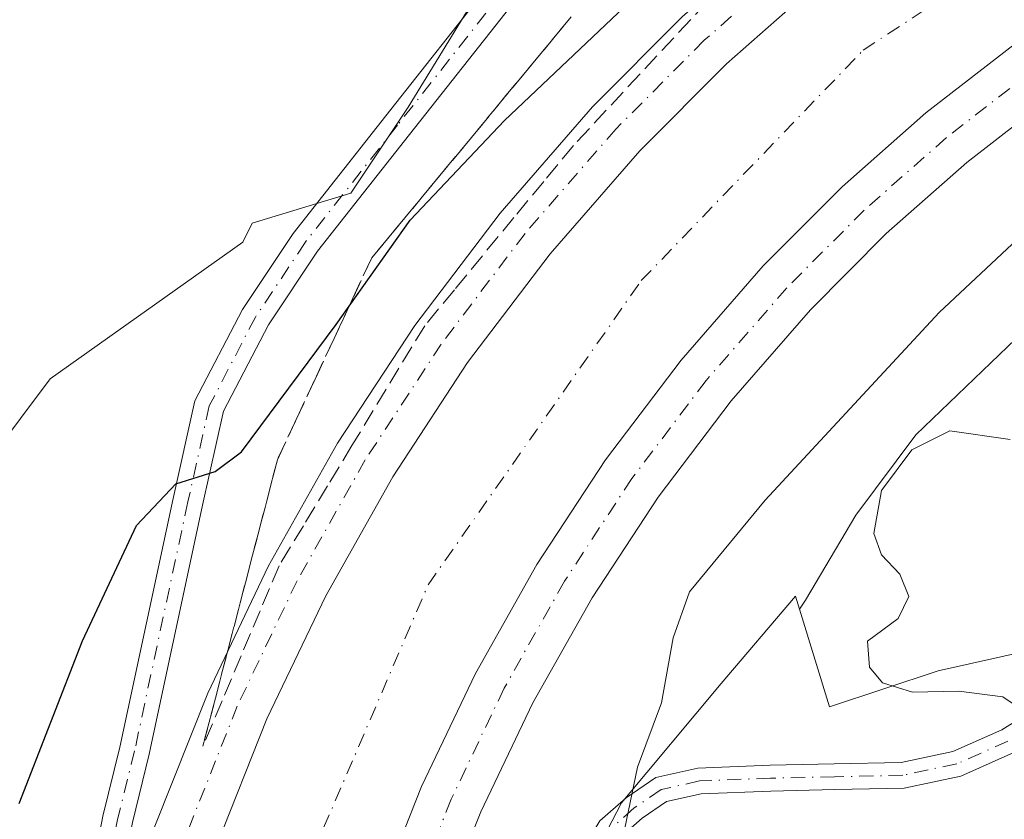
# Model space of a CAD drawing. Units: metres. Extents: x 618192 to 621658, y 4699361 to 4701733.
# Drawn here: x 619838 to 619929, y 4701457 to 4701532 of the extents above; entities that cross this region are included whole.
import ezdxf

# ---------------------------------------------------------------- set-up
doc = ezdxf.new("R2010")
doc.units = ezdxf.units.M
doc.header["$MEASUREMENT"] = 0
doc.linetypes.add('DGN Style 3', pattern=[2.307223458686699, 1.648016756204785, -0.6592067024819142])
doc.linetypes.add('DGN Style 4', pattern=[2.6384748266838614, 1.318413404963828, -0.6592067024819142, 0.001648016756204785, -0.6592067024819142])
for name, color, linetype, lineweight in [('Camino Cxs', 7, 'Continuous', 0), ('Camino eje', 30, 'DGN Style 4', 13), ('Corriente artificial Cxs', 4, 'Continuous', 13), ('Corriente artificial eje', 142, 'DGN Style 4', 0), ('Cultivos herbáceos CxS', 92, 'Continuous', 0), ('Cultivos leñosos CxS', 92, 'Continuous', 0), ('Curva de nivel maestra', 30, 'Continuous', 30), ('Curva de nivel normal', 30, 'Continuous', 0), ('Matorral CxS', 135, 'Continuous', 0), ('Pista no pavimentada Cxs', 111, 'Continuous', 0), ('Pista no pavimentada eje', 91, 'DGN Style 4', 0), ('Pista pavimentada Cxs', 135, 'Continuous', 0), ('Pista pavimentada eje', 135, 'DGN Style 4', 0), ('Suelo desnudo CxS', 253, 'Continuous', 0), ('Talud superficial', 30, 'DGN Style 3', 0)]:
    doc.layers.add(name, color=color, linetype=linetype, lineweight=lineweight)

# ---------------------------------------------------------------- blocks, each defined once
blk = doc.blocks.new('*U20')
at = {"layer": 'Pista no pavimentada Cxs', "color": 111, "linetype": 'Continuous', "lineweight": 0}
for points in [[(619883.9477000004, 4701533.660300001, 472.3742000000057), (619874.0154999997, 4701521.079500001, 473.3524999999936), (619865.4512999998, 4701510.2095, 473.3589000000065), (619860.8938999996, 4701503.3737, 473.5584999999992), (619856.7143000001, 4701495.335700001, 474.2510000000038), (619854.7708999999, 4701486.590500001, 475.4070999999968), (619849.8063000003, 4701463.4235, 478.0920000000042), (619848.2308999998, 4701457.0427, 478.8173999999999)], [(619844.0166999997, 4701449.9827, 479.4695999999968), (619845.4952999996, 4701457.644099999, 478.4226000000053), (619847.0780999997, 4701464.0525, 477.8129000000045), (619852.0352999996, 4701487.1875, 475.0801000000066), (619854.0607000003, 4701496.301700001, 473.7569999999978), (619858.4798999997, 4701504.8003, 473.1817000000011), (619863.1831, 4701511.8551, 473.0083000000013), (619871.8169, 4701522.8135, 473.1493999999948), (619881.7285000002, 4701535.368100001, 472.3711000000039)]]:
    blk.add_polyline3d(points, dxfattribs=at)

msp = doc.modelspace()

# ---------------------------------------------------------------- linework, layer by layer
at = {"layer": 'Camino Cxs', "color": 7, "linetype": 'Continuous', "lineweight": 0}
for points in [[(619930.2862999998, 4701463.558300001, 484.7007000000012), (619925.3331000004, 4701461.356899999, 483.747199999998), (619920.0719, 4701460.249299999, 482.9109000000026), (619913.6102999998, 4701460.114700001, 481.9725999999937), (619907.6687000003, 4701459.9825, 481.3074999999953), (619901.1721000001, 4701459.7227, 480.6828999999998), (619897.9313000003, 4701459.002499999, 480.3619000000036), (619895.6699000001, 4701457.4553, 480.168399999995), (619893.6157000001, 4701455.642700001, 480.0345999999991), (619890.9606999997, 4701451.217700001, 479.9043999999994), (619888.2851, 4701445.3961, 479.8960999999982), (619885.8746999997, 4701446.536499999, 479.5948000000063), (619888.8479000004, 4701452.361099999, 479.5746000000072), (619891.7490999997, 4701457.1963, 479.7210999999952), (619894.1926999995, 4701459.352700001, 479.9183000000049), (619896.9584999997, 4701461.244899999, 480.1848000000027), (619900.8613, 4701462.1121, 480.6154999999999), (619907.5941000005, 4701462.3815, 481.3007000000071), (619913.5586999999, 4701462.5141, 482.0476999999955), (619919.7972999997, 4701462.644099999, 483.1306999999942), (619924.5903000003, 4701463.653100001, 484.0945999999968), (619929.1621000003, 4701465.6851, 484.968399999998), (619934.5904999999, 4701469.045499999, 485.963699999993)], [(619885.8746999997, 4701446.536499999, 479.5948000000063), (619888.8479000004, 4701452.361099999, 479.5746000000072), (619891.7490999997, 4701457.1963, 479.7210999999952), (619894.1926999995, 4701459.352700001, 479.9183000000049), (619896.9584999997, 4701461.244899999, 480.1848000000027), (619900.8613, 4701462.1121, 480.6154999999999), (619907.5941000005, 4701462.3815, 481.3007000000071), (619913.5586999999, 4701462.5141, 482.0476999999955), (619919.7972999997, 4701462.644099999, 483.1306999999942), (619924.5903000003, 4701463.653100001, 484.0945999999968), (619929.1621000003, 4701465.6851, 484.968399999998), (619934.5904999999, 4701469.045499999, 485.963699999993)], [(619930.2862999998, 4701463.558300001, 484.7007000000012), (619925.3331000004, 4701461.356899999, 483.747199999998), (619920.0719, 4701460.249299999, 482.9109000000026), (619913.6102999998, 4701460.114700001, 481.9725999999937), (619907.6687000003, 4701459.9825, 481.3074999999953), (619901.1721000001, 4701459.7227, 480.6828999999998), (619897.9313000003, 4701459.002499999, 480.3619000000036), (619895.6699000001, 4701457.4553, 480.168399999995), (619893.6157000001, 4701455.642700001, 480.0345999999991), (619890.9606999997, 4701451.217700001, 479.9043999999994), (619888.2851, 4701445.3961, 479.8960999999982)]]:
    msp.add_polyline3d(points, dxfattribs=at)
at = {"layer": 'Camino eje', "color": 30, "linetype": 'DGN Style 4', "lineweight": 13}
msp.add_polyline3d([(619929.7241000002, 4701464.6217, 484.8230999999942), (619924.9617, 4701462.504899999, 483.811400000006), (619919.9345000006, 4701461.446699999, 483.0023999999976), (619913.5844999999, 4701461.314300001, 482.0090000000055), (619907.6312999995, 4701461.1821, 481.3043000000035), (619901.0166999997, 4701460.917500001, 480.6499999999942), (619897.4448999995, 4701460.1237, 480.2798000000039), (619894.9313000003, 4701458.403899999, 480.0475000000006), (619892.6823000005, 4701456.419500001, 479.8954999999987), (619889.9042999997, 4701451.7893, 479.7443000000058), (619887.0799000004, 4701445.9663, 479.7716999999975)], dxfattribs=at)
at = {"layer": 'Corriente artificial Cxs', "color": 4, "linetype": 'Continuous', "lineweight": 13}
for points in [[(619852.7753, 4701441.731100001, 480.1009999999952), (619856.0087000001, 4701454.741699999, 478.9285999999993), (619860.7500999998, 4701466.687700001, 478.545499999993), (619866.2254999997, 4701478.154300001, 478.5865999999951), (619872.4637000002, 4701489.224500001, 478.6367999999929), (619879.4360999997, 4701499.8475, 478.4017000000022), (619887.1108999997, 4701509.9749, 478.6229000000022), (619895.4534999998, 4701519.560699999, 478.2866000000067), (619903.5204999996, 4701527.651500001, 478.3701000000001), (619912.0639000004, 4701535.1909, 478.5200999999943), (619921.0707, 4701542.1699, 478.5339999999997), (619930.5040999996, 4701548.560500001, 478.5619000000006)], [(619930.2909000004, 4701529.4529, 477.0571000000054), (619922.0765000005, 4701523.0875, 477.0146999999997), (619914.2845000001, 4701516.211300001, 476.8444000000018), (619906.9471000005, 4701508.852299999, 477.0182000000059), (619899.3028999995, 4701500.068700001, 477.117499999993), (619892.2698999997, 4701490.7885, 477.0448999999935), (619885.8806999996, 4701481.053900001, 477.1714999999967), (619880.1640999997, 4701470.909499999, 476.9192000000039), (619875.1467000004, 4701460.401900001, 476.9100000000035), (619870.8510999996, 4701449.579100001, 477.4661999999954), (619867.5100999996, 4701437.770099999, 478.2832000000053), (619860.3908000002, 4701439.684, 476.6113999999943), (619852.7801000001, 4701441.730000001, 480.0991999999969), (619852.7753, 4701441.731100001, 480.1009999999952), (619856.0087000001, 4701454.741699999, 478.9285999999993), (619860.7500999998, 4701466.687700001, 478.545499999993), (619866.2254999997, 4701478.154300001, 478.5865999999951), (619872.4637000002, 4701489.224500001, 478.6367999999929), (619879.4360999997, 4701499.8475, 478.4017000000022), (619887.1108999997, 4701509.9749, 478.6229000000022), (619895.4534999998, 4701519.560699999, 478.2866000000067), (619903.5204999996, 4701527.651500001, 478.3701000000001), (619912.0639000004, 4701535.1909, 478.5200999999943)], [(619930.2909000004, 4701529.4529, 477.0571000000054), (619922.0765000005, 4701523.0875, 477.0146999999997), (619914.2845000001, 4701516.211300001, 476.8444000000018), (619906.9471000005, 4701508.852299999, 477.0182000000059), (619899.3028999995, 4701500.068700001, 477.117499999993), (619892.2698999997, 4701490.7885, 477.0448999999935), (619885.8806999996, 4701481.053900001, 477.1714999999967), (619880.1640999997, 4701470.909499999, 476.9192000000039), (619875.1467000004, 4701460.401900001, 476.9100000000035), (619870.8510999996, 4701449.579100001, 477.4661999999954), (619867.5100999996, 4701437.770099999, 478.2832000000053)]]:
    msp.add_polyline3d(points, dxfattribs=at)
at = {"layer": 'Corriente artificial eje', "color": 142, "linetype": 'DGN Style 4', "lineweight": 0}
msp.add_polyline3d([(619860.3908000002, 4701439.684, 476.6113999999943), (619862.7909000004, 4701449.0075, 476.2363000000041), (619875.7555000001, 4701479.17, 476.6092000000062), (619895.5992999999, 4701507.4805, 476.5366000000067), (619916.2368999999, 4701528.911800001, 476.7333000000072), (619942.9598000003, 4701546.374299999, 476.4426999999997), (619969.9474, 4701558.809800001, 476.3879000000015), (620003.5494999997, 4701570.186899999, 476.8142999999982), (620051.1745999996, 4701585.797300001, 476.5988000000071), (620109.3831000002, 4701605.1119, 476.7198000000063), (620142.4561000001, 4701618.3411, 475.8129000000045), (620155.6221000003, 4701626.748299999, 476.4159000000073)], dxfattribs=at)
at = {"layer": 'Cultivos herbáceos CxS', "color": 92, "linetype": 'Continuous', "lineweight": 0}
for points in [[(619889.1366999998, 4701373.264900001, 478.2339000000065), (619887.7487000005, 4701386.224099999, 477.5561000000016), (619887.7490999997, 4701408.9025, 478.0757000000012), (619887.2867000002, 4701427.878500001, 479.531799999997), (619886.8240999999, 4701439.9121, 479.8151000000071), (619887.2872000001, 4701446.3917, 479.4939000000013), (619893.7669000002, 4701458.887900001, 479.5292000000045), (619903.0235000001, 4701469.9957, 480.5236000000005), (619909.9375, 4701478.1121, 481.8086000000039), (619910.3110999997, 4701476.896700001, 481.9873999999982), (619913.1067000004, 4701467.806299999, 482.4710999999952), (619923.2165000001, 4701471.177300001, 485.3935000000056), (619938.3816999998, 4701474.549500001, 486.9054999999935)], [(619910.3110999997, 4701476.896700001, 481.9873999999982), (619909.9375, 4701478.1121, 481.8086000000039), (619903.0235000001, 4701469.9957, 480.5236000000005), (619893.7669000002, 4701458.887900001, 479.5292000000045), (619887.2872000001, 4701446.3917, 479.4939000000013), (619886.8240999999, 4701439.9121, 479.8151000000071), (619887.2867000002, 4701427.878500001, 479.531799999997), (619887.7490999997, 4701408.9025, 478.0757000000012), (619887.7487000005, 4701386.224099999, 477.5561000000016), (619889.1366999998, 4701373.264900001, 478.2339000000065), (619889.5992999999, 4701357.0659, 478.3046999999933), (619891.9130999995, 4701345.032500001, 478.3543999999966), (619896.0780999997, 4701331.147500001, 480.0926000000036), (619902.5573000005, 4701315.874299999, 481.8770999999979), (619909.4994000001, 4701305.2291, 482.5008999999991), (619914.4599000001, 4701298.0855, 483.638300000006), (619915.5406999999, 4701297.2587, 483.9793000000063)], [(620042.8459000001, 4701378.456300001, 503.178899999999), (620058.0103000002, 4701391.942299999, 506.1233999999968), (620056.3267000001, 4701413.858300001, 504.4297999999981), (620047.9023000002, 4701430.716700001, 503.9961000000039), (620039.4775, 4701429.0317, 502.554999999993), (620027.6823000005, 4701418.9167, 501.1809000000067), (620014.2021000005, 4701403.7435, 497.8130999999995), (620004.0921, 4701402.057499999, 494.805600000007), (619992.2984999996, 4701417.230699999, 492.1646999999939), (620004.0926999999, 4701430.716700001, 496.8280999999988), (619993.9841, 4701450.946900001, 494.845100000006), (619973.7647000002, 4701457.691099999, 492.5681000000041), (619960.2851, 4701469.4911, 490.2342000000062), (619938.3816999998, 4701474.549500001, 486.9054999999935), (619923.2165000001, 4701471.177300001, 485.3935000000056), (619913.1067000004, 4701467.806299999, 482.4710999999952), (619910.3110999997, 4701476.896700001, 481.9873999999982)]]:
    msp.add_polyline3d(points, dxfattribs=at)
at = {"layer": 'Cultivos leñosos CxS', "color": 92, "linetype": 'Continuous', "lineweight": 0}
msp.add_polyline3d([(620058.1432999996, 4701617.183499999, 470.5927999999985), (620026.3635, 4701611.4683, 469.6515000000073), (620003.7024999997, 4701607.1527, 468.6624000000011), (619973.2780999999, 4701603.5055, 467.4265000000014), (619959.0811000001, 4701604.1439, 466.3723999999929), (619936.5620999997, 4701595.9527, 465.968399999998), (619929.6993000006, 4701594.987299999, 465.5350999999937), (619918.0433, 4701589.687899999, 465.2645000000048), (619907.3492999999, 4701580.435900001, 465.9075000000012), (619906.0058000004, 4701580.590299999, 465.7792999999947), (619903.3082999998, 4701573.510299999, 467.5283000000054), (619897.0730999997, 4701562.8215, 467.4817000000039), (619891.7285000002, 4701553.023499999, 469.334400000007), (619883.7119000005, 4701539.662500001, 472.2290000000066), (619879.1086999997, 4701532.130100001, 472.1692999999942), (619873.9134999998, 4701523.6293, 472.8242999999929), (619868.5691999998, 4701515.612700001, 472.9660000000004), (619859.3957000002, 4701512.820900001, 472.667300000001), (619858.5094999997, 4701511.047900001, 472.6774000000005), (619840.5910999998, 4701498.3267, 470.4882000000071), (619821.5170999998, 4701472.8837, 468.5975000000035)], dxfattribs=at)
msp.add_polyline3d([(620058.1432999996, 4701617.183499999, 470.5927999999985), (620026.3635, 4701611.4683, 469.6515000000073), (620003.7024999997, 4701607.1527, 468.6624000000011), (619973.2780999999, 4701603.5055, 467.4265000000014), (619959.0811000001, 4701604.1439, 466.3723999999929), (619936.5620999997, 4701595.9527, 465.968399999998), (619929.6993000006, 4701594.987299999, 465.5350999999937), (619918.0433, 4701589.687899999, 465.2645000000048), (619907.3492999999, 4701580.435900001, 465.9075000000012), (619906.0058000004, 4701580.590299999, 465.7792999999947), (619903.3082999998, 4701573.510299999, 467.5283000000054), (619897.0730999997, 4701562.8215, 467.4817000000039), (619891.7285000002, 4701553.023499999, 469.334400000007), (619883.7119000005, 4701539.662500001, 472.2290000000066), (619879.1086999997, 4701532.130100001, 472.1692999999942), (619873.9134999998, 4701523.6293, 472.8242999999929), (619868.5691999998, 4701515.612700001, 472.9660000000004), (619859.3957000002, 4701512.820900001, 472.667300000001), (619858.5094999997, 4701511.047900001, 472.6774000000005), (619840.5910999998, 4701498.3267, 470.4882000000071), (619821.5170999998, 4701472.8837, 468.5975000000035)], dxfattribs=at)
at = {"layer": 'Curva de nivel maestra', "color": 30, "linetype": 'Continuous', "lineweight": 30, "elevation": 475, "flags": 128}
msp.add_lwpolyline([(619837.7100000001, 4701458.8101), (619843.5899999999, 4701473.960100001), (619848.6200000001, 4701484.700099999), (619852.2699999996, 4701488.5601), (619855.9299999997, 4701489.7301), (619858.3799999999, 4701491.530099999), (619867.2000000002, 4701503.4001), (619868.4162, 4701505.114800001), (619874.0800000001, 4701513.100099999), (619882.8600000005, 4701522.380100001), (619905.7199999997, 4701544.0701), (619917.5599999996, 4701553.7601), (619924.2000000002, 4701557.790100001), (619929.5800000001, 4701561.2401), (619942.29, 4701567.850099999), (619958.04, 4701574.850099999), (619969.9600000001, 4701579.340100001), (619984.4500000002, 4701584.6501), (620011.5899999999, 4701593.350099999), (620042.79, 4701604.290100001), (620059.6399999997, 4701609.790100001), (620079.0499999998, 4701616.2601), (620099.0499999998, 4701622.460100001), (620121.3300000001, 4701630.1801)], dxfattribs=at)
at = {"layer": 'Curva de nivel normal', "color": 30, "linetype": 'Continuous', "lineweight": 0, "flags": 128}
for points, elevation in [([(619930.1100000005, 4701510.860099999), (619923.3300000001, 4701504.5001), (619907.1399999997, 4701487.050100001), (619900.0899999999, 4701478.5101), (619898.5499999998, 4701474.2301), (619897.4900000002, 4701468.1801), (619895.2599999999, 4701462.190099999), (619893.8700000001, 4701455.620100001), (619890.9400000004, 4701445.860099999), (619890.9199999999, 4701442.0701), (619893.4900000002, 4701440.050100001), (619901.7400000002, 4701429.340100001), (619907.4800000006, 4701419.620100001), (619912.6100000005, 4701414.390100001), (619918.3799999999, 4701410.120100001), (619920.5, 4701406.050100001), (619919.6399999997, 4701401.720100001), (619912.8300000001, 4701388.5001), (619906.3499999996, 4701382.850099999)], 480), ([(619931.7400000002, 4701467.0601), (619929.2599999999, 4701468.7501), (619925.1600000003, 4701469.280099999), (619920.8399999999, 4701469.1801), (619918.0499999998, 4701470.040100001), (619916.8499999996, 4701471.520099999), (619916.6600000003, 4701473.920100001), (619919.5199999996, 4701476.050100001), (619920.5, 4701478.0801), (619919.6500000004, 4701480.1501), (619917.9400000004, 4701481.950099999), (619917.25, 4701483.960100001), (619917.9699999997, 4701487.950099999), (619920.7800000003, 4701491.7301), (619924.2999999998, 4701493.5001), (619929.9400000004, 4701492.700099999)], 485)]:
    msp.add_lwpolyline(points, dxfattribs=dict(at, elevation=elevation))
at = {"layer": 'Matorral CxS', "color": 135, "linetype": 'Continuous', "lineweight": 0}
for points in [[(619950.5022999998, 4701513.8029, 483.4864999999991), (619942.5751999998, 4701510.3563, 481.8898000000045), (619932.7906999999, 4701504.2993, 481.7030999999988), (619921.1423000004, 4701493.116900001, 482.6965000000055), (619915.5509000003, 4701485.661900001, 482.6918000000006), (619910.8914999999, 4701477.7411, 482.0831000000035), (619910.3110999997, 4701476.896700001, 481.9873999999982)], [(619938.3816999998, 4701474.549500001, 486.9054999999935), (619923.2165000001, 4701471.177300001, 485.3935000000056), (619913.1067000004, 4701467.806299999, 482.4710999999952), (619910.3110999997, 4701476.896700001, 481.9873999999982), (619910.8914999999, 4701477.7411, 482.0831000000035), (619915.5509000003, 4701485.661900001, 482.6918000000006), (619921.1423000004, 4701493.116900001, 482.6965000000055), (619932.7906999999, 4701504.2993, 481.7030999999988)], [(620042.8459000001, 4701378.456300001, 503.178899999999), (620058.0103000002, 4701391.942299999, 506.1233999999968), (620056.3267000001, 4701413.858300001, 504.4297999999981), (620047.9023000002, 4701430.716700001, 503.9961000000039), (620039.4775, 4701429.0317, 502.554999999993), (620027.6823000005, 4701418.9167, 501.1809000000067), (620014.2021000005, 4701403.7435, 497.8130999999995), (620004.0921, 4701402.057499999, 494.805600000007), (619992.2984999996, 4701417.230699999, 492.1646999999939), (620004.0926999999, 4701430.716700001, 496.8280999999988), (619993.9841, 4701450.946900001, 494.845100000006), (619973.7647000002, 4701457.691099999, 492.5681000000041), (619960.2851, 4701469.4911, 490.2342000000062), (619938.3816999998, 4701474.549500001, 486.9054999999935), (619923.2165000001, 4701471.177300001, 485.3935000000056), (619913.1067000004, 4701467.806299999, 482.4710999999952), (619910.3110999997, 4701476.896700001, 481.9873999999982)]]:
    msp.add_polyline3d(points, dxfattribs=at)
at = {"layer": 'Pista no pavimentada Cxs', "color": 111, "linetype": 'Continuous', "lineweight": 0}
for points in [[(619844.6684999998, 4701436.297900001, 480.2225999999937), (619843.5107000005, 4701437.281099999, 480.2198000000063), (619843.1381000001, 4701439.0439, 480.1970000000001), (619843.4477000004, 4701441.282299999, 480.1762000000017), (619843.6139000002, 4701443.939900001, 480.0509000000021), (619844.0166999997, 4701449.9827, 479.4695999999968), (619845.4952999996, 4701457.644099999, 478.4226000000053), (619847.0780999997, 4701464.0525, 477.8129000000045), (619852.0352999996, 4701487.1875, 475.0801000000066), (619854.0607000003, 4701496.301700001, 473.7569999999978), (619858.4798999997, 4701504.8003, 473.1817000000011), (619863.1831, 4701511.8551, 473.0083000000013), (619871.8169, 4701522.8135, 473.1493999999948), (619881.7285000002, 4701535.368100001, 472.3711000000039)], [(619883.9477000004, 4701533.660300001, 472.3742000000057), (619874.0154999997, 4701521.079500001, 473.3524999999936), (619865.4512999998, 4701510.2095, 473.3589000000065), (619860.8938999996, 4701503.3737, 473.5584999999992), (619856.7143000001, 4701495.335700001, 474.2510000000038), (619854.7708999999, 4701486.590500001, 475.4070999999968), (619849.8063000003, 4701463.4235, 478.0920000000042), (619848.2308999998, 4701457.0427, 478.8173999999999), (619846.7988999998, 4701449.6229, 479.5868000000046), (619846.3548999997, 4701446.806100001, 479.8699000000051), (619846.1564999997, 4701444.490900001, 480.0531000000047), (619846.2493000003, 4701443.0997, 480.1667000000016)]]:
    msp.add_polyline3d(points, dxfattribs=at)
at = {"layer": 'Pista no pavimentada eje', "color": 91, "linetype": 'DGN Style 4', "lineweight": 0}
msp.add_polyline3d([(619882.8381000003, 4701534.5141, 472.3374999999942), (619872.9161, 4701521.9465, 473.2063999999955), (619864.3170999996, 4701511.032299999, 473.1612000000023), (619859.6869000001, 4701504.0869, 473.3701000000001), (619855.3875000002, 4701495.818700001, 474.019100000005), (619853.4030999999, 4701486.8891, 475.2810000000027), (619848.4420999996, 4701463.7379, 478.0083000000013), (619846.8630999997, 4701457.3433, 478.6799000000028), (619845.4079, 4701449.8027, 479.5295999999944), (619845.0109000001, 4701443.8497, 480.0835999999982), (619844.8787000002, 4701441.732899999, 480.2032999999938), (619845.6146999998, 4701440.3693, 480.2528000000021), (619846.2723000003, 4701439.6733, 480.290599999993), (619848.2739000004, 4701438.558900001, 480.4401000000071)], dxfattribs=at)
at = {"layer": 'Pista pavimentada Cxs', "color": 135, "linetype": 'Continuous', "lineweight": 0}
for points in [[(619846.2493000003, 4701443.0997, 480.1667000000016), (619850.3365000002, 4701456.714500001, 478.8735000000015), (619855.2481000006, 4701469.0897, 477.9386999999988), (619860.8985000001, 4701480.922900001, 477.695000000007), (619867.3361000001, 4701492.347100001, 477.6726000000053), (619874.5314999997, 4701503.309699999, 477.588699999993), (619882.4517000001, 4701513.760700001, 477.7171999999992), (619891.0608999999, 4701523.653100001, 477.3310999999958), (619899.4068999998, 4701532.023499999, 477.334799999997), (619908.2374999998, 4701539.816299999, 477.6110000000045), (619917.5469000004, 4701547.030099999, 477.7082999999984), (619927.2977, 4701553.635500001, 477.5782000000036), (619937.4496999999, 4701559.6055, 477.446100000001), (619947.9617, 4701564.916099999, 477.3413), (619958.7911, 4701569.545499999, 477.4057999999932), (619969.4807000002, 4701573.328700001, 477.5905999999959), (619985.4929000001, 4701578.576300001, 477.7831000000006), (620022.8881000001, 4701590.6919, 477.769100000005), (620046.3947000002, 4701600.593900001, 477.5911000000052), (620064.2799000005, 4701605.2389, 477.8361000000005), (620082.3901000004, 4701609.8355, 478.2945999999939), (620093.9533000002, 4701614.421700001, 477.7975000000006), (620104.3706999999, 4701617.894099999, 477.9247999999934), (620112.0449000001, 4701620.568499999, 477.6888999999938)], [(620113.3085000003, 4701591.675100001, 478.7201999999961), (620103.4467000002, 4701588.387700001, 478.8107000000019), (620094.4254999999, 4701584.809699999, 478.8353000000062), (620062.5872999998, 4701572.336300001, 478.8221000000049), (620049.1464999998, 4701568.208900001, 478.8635000000068), (620046.2889, 4701569.1613, 478.8739999999962), (620029.1983000003, 4701563.618899999, 478.8515000000043), (619994.0749000004, 4701552.2393, 478.7936999999947), (619978.3249000004, 4701547.077500001, 478.7945999999939), (619968.8863000004, 4701543.738700001, 478.7912000000069), (619959.6799, 4701539.8047, 478.8310000000056), (619950.7433000002, 4701535.2915, 478.8375999999989), (619942.1129000002, 4701530.217300001, 478.819399999993), (619933.8234999999, 4701524.6029, 478.8220000000001), (619925.9093000004, 4701518.4713, 478.7743999999948), (619918.4023000002, 4701511.847300001, 478.7988999999943), (619911.3331000004, 4701504.757900001, 478.7826999999961), (619903.9627, 4701496.2893, 478.8092000000034), (619897.1813000003, 4701487.3419, 478.7584999999963), (619891.0197000002, 4701477.9571, 478.757500000007), (619885.5060999999, 4701468.1775, 478.7673999999971), (619880.6656999999, 4701458.047700001, 478.8689000000013), (619876.5204999996, 4701447.6141, 479.2885999999999), (619873.1732999999, 4701436.456900001, 480.3493000000017)], [(619840.5027000001, 4701375.0625, 477.5381999999955), (619839.5305000005, 4701387.813100001, 477.1597000000039), (619839.3119000001, 4701401.232899999, 477.2473999999929), (619840.7922999999, 4701415.719900001, 477.4658999999957), (619843.0875000004, 4701429.496099999, 479.5455999999977), (619844.6684999998, 4701436.297900001, 480.2225999999937), (619845.6146999998, 4701440.3693, 480.2528000000021), (619846.2493000003, 4701443.0997, 480.1667000000016), (619850.3365000002, 4701456.714500001, 478.8735000000015), (619855.2481000006, 4701469.0897, 477.9386999999988), (619860.8985000001, 4701480.922900001, 477.695000000007), (619867.3361000001, 4701492.347100001, 477.6726000000053), (619874.5314999997, 4701503.309699999, 477.588699999993), (619882.4517000001, 4701513.760700001, 477.7171999999992), (619891.0608999999, 4701523.653100001, 477.3310999999958), (619899.4068999998, 4701532.023499999, 477.334799999997), (619908.2374999998, 4701539.816299999, 477.6110000000045), (619917.5469000004, 4701547.030099999, 477.7082999999984), (619927.2977, 4701553.635500001, 477.5782000000036), (619937.4496999999, 4701559.6055, 477.446100000001)], [(619930.5040999996, 4701548.560500001, 478.7234999999928), (619921.0707, 4701542.1699, 478.7467999999935), (619912.0639000004, 4701535.1909, 478.7173000000039), (619903.5204999996, 4701527.651500001, 478.7633999999962), (619895.4534999998, 4701519.560699999, 478.6085000000021), (619887.1108999997, 4701509.9749, 478.7562999999937), (619879.4360999997, 4701499.8475, 478.5840000000026), (619872.4637000002, 4701489.224500001, 478.8246000000072), (619866.2254999997, 4701478.154300001, 478.7537000000011), (619860.7500999998, 4701466.687700001, 478.6757000000071), (619856.0087000001, 4701454.741699999, 478.9245999999985), (619852.7753, 4701441.731100001, 480.340200000006), (619852.7801000001, 4701441.7301, 480.338699999993)], [(619912.0639000004, 4701535.1909, 478.7173000000039), (619903.5204999996, 4701527.651500001, 478.7633999999962), (619895.4534999998, 4701519.560699999, 478.6085000000021), (619887.1108999997, 4701509.9749, 478.7562999999937), (619879.4360999997, 4701499.8475, 478.5840000000026), (619872.4637000002, 4701489.224500001, 478.8246000000072), (619866.2254999997, 4701478.154300001, 478.7537000000011), (619860.7500999998, 4701466.687700001, 478.6757000000071), (619856.0087000001, 4701454.741699999, 478.9245999999985), (619852.7753, 4701441.731100001, 480.340200000006), (619852.7801000001, 4701441.730000001, 480.338699999993), (619860.3908000002, 4701439.684, 479.1768000000012), (619867.5100999996, 4701437.770099999, 480.1965000000055), (619870.8510999996, 4701449.579100001, 478.3153000000021), (619875.1467000004, 4701460.401900001, 478.0584999999992), (619880.1640999997, 4701470.909499999, 478.0298999999941), (619885.8806999996, 4701481.053900001, 478.1116999999941), (619892.2698999997, 4701490.7885, 478.2624999999971), (619899.3028999995, 4701500.068700001, 478.0100999999996), (619906.9471000005, 4701508.852299999, 478.2217999999993), (619914.2845000001, 4701516.211300001, 477.9980000000069), (619922.0765000005, 4701523.0875, 478.2744999999995), (619930.2909000004, 4701529.4529, 478.0243000000046)], [(619867.5100999996, 4701437.770099999, 480.1965000000055), (619870.8510999996, 4701449.579100001, 478.3153000000021), (619875.1467000004, 4701460.401900001, 478.0584999999992), (619880.1640999997, 4701470.909499999, 478.0298999999941), (619885.8806999996, 4701481.053900001, 478.1116999999941), (619892.2698999997, 4701490.7885, 478.2624999999971), (619899.3028999995, 4701500.068700001, 478.0100999999996), (619906.9471000005, 4701508.852299999, 478.2217999999993), (619914.2845000001, 4701516.211300001, 477.9980000000069), (619922.0765000005, 4701523.0875, 478.2744999999995), (619930.2909000004, 4701529.4529, 478.0243000000046)], [(619933.8234999999, 4701524.6029, 478.8220000000001), (619925.9093000004, 4701518.4713, 478.7743999999948), (619918.4023000002, 4701511.847300001, 478.7988999999943), (619911.3331000004, 4701504.757900001, 478.7826999999961), (619903.9627, 4701496.2893, 478.8092000000034), (619897.1813000003, 4701487.3419, 478.7584999999963), (619891.0197000002, 4701477.9571, 478.757500000007), (619885.5060999999, 4701468.1775, 478.7673999999971), (619880.6656999999, 4701458.047700001, 478.8689000000013), (619876.5204999996, 4701447.6141, 479.2885999999999), (619873.1732999999, 4701436.456900001, 480.3493000000017), (619872.3893999998, 4701433.151900001, 480.4054999999935), (619871.4917000001, 4701429.366900001, 480.3007999999973), (619870.2742999997, 4701424.1325, 479.7372000000032), (619868.2714999998, 4701412.143300001, 478.7565000000032), (619867.0270999996, 4701400.052100001, 478.6178999999975), (619867.2159000002, 4701388.9815, 478.5466000000015), (619868.0625, 4701377.941500001, 478.4878999999929)]]:
    msp.add_polyline3d(points, dxfattribs=at)
at = {"layer": 'Pista pavimentada eje', "color": 135, "linetype": 'DGN Style 4', "lineweight": 0}
for points in [[(619938.8879000006, 4701556.971100001, 478.5), (619928.9008999999, 4701551.098099999, 478.4222000000009), (619919.3088999996, 4701544.600099999, 478.3978000000062), (619910.1507000001, 4701537.503500001, 478.6269999999931), (619901.4637000002, 4701529.8375, 478.3776999999973), (619893.2572999997, 4701521.606899999, 478.4177000000054), (619884.7812999999, 4701511.867699999, 478.4793000000063), (619876.9839000005, 4701501.578500001, 478.5097999999998), (619869.8998999996, 4701490.785700001, 478.3761999999988), (619863.5620999997, 4701479.538699999, 478.4701999999961), (619857.9990999997, 4701467.888699999, 478.538400000005), (619853.1727, 4701455.7281, 478.9790000000066), (619849.1662999997, 4701442.406300001, 480.2792999999947), (619848.2739000004, 4701438.558900001, 480.4401000000071)], [(619932.0573000005, 4701527.027899999, 478.9098999999987), (619923.9929000001, 4701520.7795, 478.7734999999957), (619916.3435000004, 4701514.029300001, 478.6989999999933), (619909.1401000004, 4701506.8051, 478.8653999999952), (619901.6327000001, 4701498.178900001, 478.764599999995), (619894.7257000003, 4701489.065300001, 478.7158999999957), (619888.4501, 4701479.5055, 478.8065999999963), (619882.8350999998, 4701469.543500001, 478.8755999999995), (619877.9061000004, 4701459.2249, 478.9253000000026), (619873.6858999999, 4701448.596700001, 479.2522999999928), (619870.2071000002, 4701437.0055, 480.343399999998), (619869.4474999999, 4701433.8137, 480.4671999999992)]]:
    msp.add_polyline3d(points, dxfattribs=at)
at = {"layer": 'Suelo desnudo CxS', "color": 253, "linetype": 'Continuous', "lineweight": 0}
for points in [[(619821.5170999998, 4701472.8837, 468.5975000000035), (619840.5910999998, 4701498.3267, 470.4882000000071), (619858.5094999997, 4701511.047900001, 472.6774000000005), (619859.3957000002, 4701512.820900001, 472.667300000001), (619868.5691999998, 4701515.612700001, 472.9660000000004), (619873.9134999998, 4701523.6293, 472.8242999999929), (619879.1086999997, 4701532.130100001, 472.1692999999942), (619883.7119000005, 4701539.662500001, 472.2290000000066), (619891.7285000002, 4701553.023499999, 469.334400000007), (619897.0730999997, 4701562.8215, 467.4817000000039), (619903.3082999998, 4701573.510299999, 467.5283000000054), (619906.0058000004, 4701580.590299999, 465.7792999999947), (619907.3492999999, 4701580.435900001, 465.9075000000012), (619918.0433, 4701589.687899999, 465.2645000000048), (619929.6993000006, 4701594.987299999, 465.5350999999937), (619936.5620999997, 4701595.9527, 465.968399999998), (619959.0811000001, 4701604.1439, 466.3723999999929), (619973.2780999999, 4701603.5055, 467.4265000000014), (620003.7024999997, 4701607.1527, 468.6624000000011), (620026.3635, 4701611.4683, 469.6515000000073), (620058.1432999996, 4701617.183499999, 470.5927999999985)], [(620058.1432999996, 4701617.183499999, 470.5927999999985), (620026.3635, 4701611.4683, 469.6515000000073), (620003.7024999997, 4701607.1527, 468.6624000000011), (619973.2780999999, 4701603.5055, 467.4265000000014), (619959.0811000001, 4701604.1439, 466.3723999999929), (619936.5620999997, 4701595.9527, 465.968399999998), (619929.6993000006, 4701594.987299999, 465.5350999999937), (619918.0433, 4701589.687899999, 465.2645000000048), (619907.3492999999, 4701580.435900001, 465.9075000000012), (619906.0058000004, 4701580.590299999, 465.7792999999947), (619903.3082999998, 4701573.510299999, 467.5283000000054), (619897.0730999997, 4701562.8215, 467.4817000000039), (619891.7285000002, 4701553.023499999, 469.334400000007), (619883.7119000005, 4701539.662500001, 472.2290000000066), (619879.1086999997, 4701532.130100001, 472.1692999999942), (619873.9134999998, 4701523.6293, 472.8242999999929), (619868.5691999998, 4701515.612700001, 472.9660000000004), (619859.3957000002, 4701512.820900001, 472.667300000001), (619858.5094999997, 4701511.047900001, 472.6774000000005), (619840.5910999998, 4701498.3267, 470.4882000000071), (619821.5170999998, 4701472.8837, 468.5975000000035)], [(619950.5022999998, 4701513.8029, 483.4864999999991), (619942.5751999998, 4701510.3563, 481.8898000000045), (619932.7906999999, 4701504.2993, 481.7030999999988), (619921.1423000004, 4701493.116900001, 482.6965000000055), (619915.5509000003, 4701485.661900001, 482.6918000000006), (619910.8914999999, 4701477.7411, 482.0831000000035), (619910.3110999997, 4701476.896700001, 481.9873999999982)], [(619932.7906999999, 4701504.2993, 481.7030999999988), (619921.1423000004, 4701493.116900001, 482.6965000000055), (619915.5509000003, 4701485.661900001, 482.6918000000006), (619910.8914999999, 4701477.7411, 482.0831000000035), (619910.3110999997, 4701476.896700001, 481.9873999999982), (619909.9375, 4701478.1121, 481.8086000000039), (619903.0235000001, 4701469.9957, 480.5236000000005), (619893.7669000002, 4701458.887900001, 479.5292000000045), (619887.2872000001, 4701446.3917, 479.4939000000013), (619886.8240999999, 4701439.9121, 479.8151000000071), (619887.2867000002, 4701427.878500001, 479.531799999997), (619887.7490999997, 4701408.9025, 478.0757000000012), (619887.7487000005, 4701386.224099999, 477.5561000000016), (619889.1366999998, 4701373.264900001, 478.2339000000065)], [(619910.3110999997, 4701476.896700001, 481.9873999999982), (619909.9375, 4701478.1121, 481.8086000000039), (619903.0235000001, 4701469.9957, 480.5236000000005), (619893.7669000002, 4701458.887900001, 479.5292000000045), (619887.2872000001, 4701446.3917, 479.4939000000013), (619886.8240999999, 4701439.9121, 479.8151000000071), (619887.2867000002, 4701427.878500001, 479.531799999997), (619887.7490999997, 4701408.9025, 478.0757000000012), (619887.7487000005, 4701386.224099999, 477.5561000000016), (619889.1366999998, 4701373.264900001, 478.2339000000065), (619889.5992999999, 4701357.0659, 478.3046999999933), (619891.9130999995, 4701345.032500001, 478.3543999999966), (619896.0780999997, 4701331.147500001, 480.0926000000036), (619902.5573000005, 4701315.874299999, 481.8770999999979), (619909.4994000001, 4701305.2291, 482.5008999999991), (619914.4599000001, 4701298.0855, 483.638300000006), (619915.5406999999, 4701297.2587, 483.9793000000063)]]:
    msp.add_polyline3d(points, dxfattribs=at)
at = {"layer": 'Talud superficial', "color": 30, "linetype": 'DGN Style 3', "lineweight": 0}
for points in [[(619932.7800000003, 4701556.120100001, 476.8552000000054), (619928.4000000004, 4701553.9301, 476.7661999999983), (619925.0499999998, 4701551.780099999, 476.8288999999932), (619921.7100000001, 4701549.620100001, 476.7459999999992), (619918.3600000005, 4701547.470100001, 476.5681999999942), (619915.0099999999, 4701545.3101, 476.3776999999973), (619911.7000000002, 4701542.350099999, 476.6303000000044), (619908.3899999997, 4701539.380100001, 476.7357000000048), (619901.7699999996, 4701533.460100001, 476.5896000000066), (619889.29, 4701520.0601, 476.8620999999985), (619886.5199999996, 4701516.700099999, 477.227899999998), (619883.75, 4701513.350099999, 477.3172999999952), (619878.2100000001, 4701506.630100001, 477.1570000000065), (619875.4400000004, 4701503.280099999, 476.9511000000057), (619868.6600000003, 4701492.120100001, 477.1992000000028), (619866.4000000004, 4701488.390100001, 477.2825000000012), (619864.1500000004, 4701484.670100001, 477.2409000000043), (619861.8899999997, 4701480.950099999, 477.2912999999971), (619860.1200000001, 4701476.7601, 477.4061999999976)], [(619901.7699999996, 4701533.460100001, 477.7468999999983), (619889.29, 4701520.0601, 477.7881000000052), (619886.5199999996, 4701516.700099999, 478.0396000000038), (619883.75, 4701513.350099999, 478.0766000000004), (619878.2100000001, 4701506.630100001, 478.0443999999989), (619875.4400000004, 4701503.280099999, 477.8589000000065), (619868.6600000003, 4701492.120100001, 478.0041999999958), (619866.4000000004, 4701488.390100001, 478.0310000000027), (619864.1500000004, 4701484.670100001, 477.9793000000063), (619861.8899999997, 4701480.950099999, 478.0170000000071), (619860.1200000001, 4701476.7601, 478.0097999999998), (619858.3499999996, 4701472.5601, 478.1247000000003), (619856.5800000001, 4701468.370100001, 478.2780000000057), (619854.7999999998, 4701464.170100001, 478.3891000000004), (619855.9600000001, 4701468.610099999, 478.1325999999972), (619857.1100000005, 4701473.050100001, 477.8165000000009), (619858.2699999996, 4701477.4901, 477.4238999999943), (619859.4199999999, 4701481.9301, 477.054099999994), (619860.5800000001, 4701486.370100001, 476.6435000000056), (619861.7300000006, 4701490.8101, 476.0319000000018), (619863.4900000002, 4701494.5601, 475.6959000000061), (619865.2400000002, 4701498.3201, 475.4861999999994), (619867, 4701502.0801, 475.207899999994), (619868.4162, 4701505.114800001, 474.9667999999947), (619868.75, 4701505.8301, 474.9174999999959), (619870.5099999999, 4701509.590100001, 474.6441999999952), (619873.5999999996, 4701513.3301, 474.6493999999948), (619879.79, 4701520.800100001, 474.4498000000021), (619882.8799999999, 4701524.540100001, 474.0592000000034), (619889.0700000003, 4701532.0101, 473.4321999999956)], [(619889.0700000003, 4701532.0101, 472.7076999999991), (619882.8799999999, 4701524.540100001, 473.3035999999993), (619879.79, 4701520.800100001, 473.6624000000011), (619873.5999999996, 4701513.3301, 473.7027999999991), (619870.5099999999, 4701509.590100001, 473.7535000000062), (619868.75, 4701505.8301, 474.0173000000068), (619868.4162, 4701505.114800001, 474.064400000003), (619867, 4701502.0801, 474.2929000000004), (619865.2400000002, 4701498.3201, 474.741200000004), (619863.4900000002, 4701494.5601, 474.8846000000049), (619861.7300000006, 4701490.8101, 475.1760000000068), (619860.5800000001, 4701486.370100001, 475.8956999999937), (619859.4199999999, 4701481.9301, 476.3301999999967), (619858.2699999996, 4701477.4901, 476.6650999999983), (619857.1100000005, 4701473.050100001, 477.2271000000038), (619855.9600000001, 4701468.610099999, 477.7311999999947), (619854.7999999998, 4701464.170100001, 478.0351999999984)], [(619860.1200000001, 4701476.7601, 477.4061999999976), (619858.3499999996, 4701472.5601, 477.5832999999984), (619856.5800000001, 4701468.370100001, 477.8692000000011), (619854.7999999998, 4701464.170100001, 478.0351999999984)]]:
    msp.add_polyline3d(points, dxfattribs=at)

# ---------------------------------------------------------------- block references
at = {"layer": 'Pista no pavimentada Cxs', "color": 111, "linetype": 'Continuous', "lineweight": 0}
msp.add_blockref('*U20', (0, 0), dxfattribs=at)

doc.saveas('drawing.dxf')
